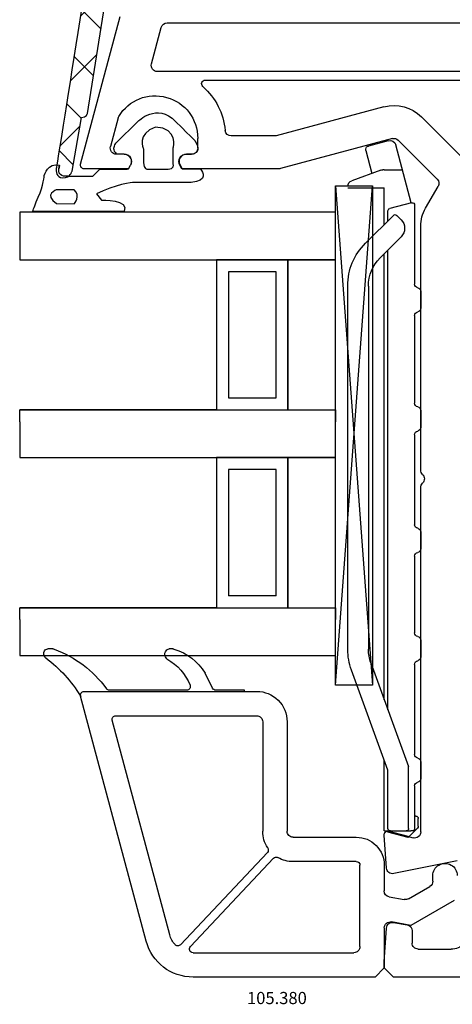
# Model space of a CAD drawing. Units: millimetres. Extents: x 154 to 2015, y 23 to 651.
# Drawn here: x 1672 to 1707, y 265 to 346 of the extents above; entities that cross this region are included whole.
import ezdxf

# ---------------------------------------------------------------- set-up
doc = ezdxf.new("R2010")
doc.units = ezdxf.units.MM
for name, color, linetype in [('capotage aluminium', 160, 'Continuous'), ('cotes', 150, 'Continuous'), ('joints edpm', 6, 'Continuous'), ('profiles pvc', 7, 'Continuous'), ('vitrage', 4, 'Continuous')]:
    doc.layers.add(name, color=color, linetype=linetype)
doc.styles.add('Annotatif', font='arial.ttf')

msp = doc.modelspace()

# ---------------------------------------------------------------- hatches: boundary and pattern name
at = {"layer": 'capotage aluminium'}
h = msp.add_hatch(dxfattribs=at)
h.set_pattern_fill('ANSI37', color=256, angle=90)
h.set_pattern_definition([(135, (2081.332, -658.976), (-2.245064, -2.245064), []), (225, (2081.332, -658.976), (2.245064, -2.245064), [])])
edge = h.paths.add_edge_path()
edge.add_spline(control_points=[(1755.439, 350.493), (1755.439, 350.493), (1753.472, 350.493), (1752.738, 350.493), (1752.004, 350.493), (1752.037, 351.193), (1752.037, 351.193), (1752.037, 351.193), (1752.037, 351.259), (1752.037, 351.792), (1752.037, 352.326), (1752.537, 352.293), (1752.537, 352.293), (1752.537, 352.293), (1754.34, 352.293), (1754.878, 352.293), (1755.417, 352.293), (1755.306, 352.908), (1755.306, 352.908), (1755.306, 352.908), (1754.848, 355.701), (1754.848, 355.701), (1754.821, 355.712), (1754.755, 356.201), (1754.134, 356.201), (1754.127, 356.201), (1743.042, 356.201), (1742.962, 356.201), (1742.376, 356.201), (1742.344, 355.583), (1742.344, 355.583), (1742.344, 355.583), (1742.344, 351.336), (1742.344, 351.336), (1742.344, 351.336), (1742.333, 350.218), (1741.157, 350.218), (1739.981, 350.218), (1738.355, 350.218), (1737.786, 350.218), (1737.218, 350.218), (1737.196, 350.808), (1737.196, 350.808), (1737.196, 350.808), (1737.196, 350.951), (1737.196, 351.435), (1737.196, 351.918), (1737.641, 351.88), (1737.641, 351.88), (1737.641, 351.88), (1740.305, 351.88), (1740.305, 351.88), (1740.305, 351.88), (1740.841, 351.814), (1740.841, 352.415), (1740.841, 352.415), (1740.841, 355.663), (1740.841, 355.663), (1740.841, 356.264), (1740.305, 356.198), (1740.305, 356.198), (1740.305, 356.198), (1740.305, 356.201), (1740.305, 356.201), (1736.662, 356.201), (1729.966, 356.201), (1723.351, 356.201), (1723.198, 356.19), (1722.905, 356.111), (1722.905, 355.665), (1722.905, 355.665), (1722.905, 352.418), (1722.905, 352.418), (1722.905, 351.816), (1723.441, 351.882), (1723.441, 351.882), (1723.441, 351.882), (1725.923, 351.882), (1725.923, 351.882), (1725.923, 351.882), (1726.368, 351.921), (1726.368, 351.437), (1726.368, 350.954), (1726.368, 350.811), (1726.368, 350.811), (1726.368, 350.811), (1726.346, 350.221), (1725.777, 350.221), (1725.209, 350.221), (1723.803, 350.221), (1722.627, 350.221), (1721.451, 350.221), (1721.44, 351.339), (1721.44, 351.339), (1721.44, 351.339), (1721.44, 355.586), (1721.44, 355.586), (1721.44, 355.586), (1721.406, 356.185), (1720.842, 356.201), (1713.589, 356.201), (1706.876, 356.201), (1705.065, 356.201), (1704.48, 356.201), (1704.447, 355.583), (1704.447, 355.583), (1704.447, 355.583), (1704.447, 351.336), (1704.447, 351.336), (1704.447, 351.336), (1704.436, 350.218), (1703.26, 350.218), (1702.084, 350.218), (1700.458, 350.218), (1699.89, 350.218), (1699.321, 350.218), (1699.299, 350.808), (1699.299, 350.808), (1699.299, 350.808), (1699.299, 350.951), (1699.299, 351.435), (1699.299, 351.918), (1699.744, 351.88), (1699.744, 351.88), (1699.744, 351.88), (1702.409, 351.88), (1702.409, 351.88), (1702.409, 351.88), (1702.944, 351.814), (1702.944, 352.415), (1702.944, 352.415), (1702.944, 355.663), (1702.944, 355.663), (1702.944, 356.264), (1702.409, 356.198), (1702.409, 356.198), (1702.409, 356.198), (1702.408, 356.201), (1702.408, 356.201), (1694.648, 356.201), (1685.599, 356.201), (1685.599, 356.201), (1685.599, 356.201), (1685.063, 356.267), (1685.063, 355.665), (1685.063, 355.665), (1685.063, 352.418), (1685.063, 352.418), (1685.063, 351.816), (1685.599, 351.882), (1685.599, 351.882), (1685.599, 351.882), (1688.264, 351.882), (1688.264, 351.882), (1688.264, 351.882), (1688.709, 351.921), (1688.709, 351.437), (1688.709, 350.954), (1688.709, 350.811), (1688.709, 350.811), (1688.709, 350.811), (1688.687, 350.221), (1688.118, 350.221), (1687.549, 350.221), (1685.923, 350.221), (1684.747, 350.221), (1683.572, 350.221), (1683.561, 351.339), (1683.561, 351.339), (1683.561, 351.339), (1683.561, 355.586), (1683.561, 355.586), (1683.561, 355.586), (1683.528, 356.204), (1682.943, 356.204), (1682.357, 356.204), (1680.636, 356.204), (1680.636, 356.204), (1680.636, 356.204), (1680.092, 356.245), (1679.998, 355.58), (1679.998, 355.58), (1679.158, 350.487), (1679.158, 350.487), (1679.158, 350.487), (1679.147, 350.256), (1678.933, 350.146), (1678.718, 350.037), (1678.894, 349.872), (1678.894, 349.872), (1678.894, 349.872), (1679.053, 349.674), (1678.982, 349.3), (1678.982, 349.3), (1678.828, 348.581), (1678.828, 348.581), (1678.828, 348.581), (1678.773, 348.366), (1678.889, 348.267), (1679.004, 348.168), (1679.002, 348.119), (1678.982, 347.993), (1678.982, 347.993), (1677.477, 338.499), (1677.477, 338.499), (1677.477, 338.499), (1677.389, 338.169), (1676.993, 338.169), (1676.993, 338.169), (1676.202, 333.73), (1676.202, 333.73), (1676.202, 333.73), (1676.059, 333.202), (1675.444, 333.202), (1674.889, 333.202), (1674.872, 333.763), (1674.905, 333.972), (1674.938, 334.18), (1678.433, 356.201), (1678.433, 356.201), (1678.433, 356.201), (1678.751, 357.915), (1680.498, 357.915), (1682.246, 357.915), (1754.37, 357.915), (1754.37, 357.915), (1754.37, 357.915), (1756.315, 357.992), (1756.634, 355.827), (1756.634, 355.827), (1757.258, 351.756), (1757.258, 351.756), (1757.258, 351.756), (1757.433, 351.129), (1758.126, 351.129), (1758.818, 351.129), (1774.423, 350.58), (1774.423, 350.58), (1774.423, 350.58), (1774.895, 350.492), (1774.895, 350.019), (1774.895, 349.547), (1774.401, 349.437), (1774.401, 349.437), (1774.401, 349.437), (1759.731, 349.437), (1757.741, 349.437), (1756.854, 349.437), (1756.325, 349.823), (1756.009, 350.25), (1756.009, 350.25), (1755.89, 350.493), (1755.439, 350.493)], knot_values=[0, 0, 0, 0, 1, 1, 1, 2, 2, 2, 3, 3, 3, 4, 4, 4, 5, 5, 5, 6, 6, 6, 7, 7, 7, 8, 8, 8, 9, 9, 9, 10, 10, 10, 11, 11, 11, 12, 12, 12, 13, 13, 13, 14, 14, 14, 15, 15, 15, 16, 16, 16, 17, 17, 17, 18, 18, 18, 19, 19, 19, 20, 20, 20, 21, 21, 21, 22, 22, 22, 23, 23, 23, 24, 24, 24, 25, 25, 25, 26, 26, 26, 27, 27, 27, 28, 28, 28, 29, 29, 29, 30, 30, 30, 31, 31, 31, 32, 32, 32, 33, 33, 33, 34, 34, 34, 35, 35, 35, 36, 36, 36, 37, 37, 37, 38, 38, 38, 39, 39, 39, 40, 40, 40, 41, 41, 41, 42, 42, 42, 43, 43, 43, 44, 44, 44, 45, 45, 45, 46, 46, 46, 47, 47, 47, 48, 48, 48, 49, 49, 49, 50, 50, 50, 51, 51, 51, 52, 52, 52, 53, 53, 53, 54, 54, 54, 55, 55, 55, 56, 56, 56, 57, 57, 57, 58, 58, 58, 59, 59, 59, 60, 60, 60, 61, 61, 61, 62, 62, 62, 63, 63, 63, 64, 64, 64, 65, 65, 65, 66, 66, 66, 67, 67, 67, 68, 68, 68, 69, 69, 69, 70, 70, 70, 71, 71, 71, 72, 72, 72, 73, 73, 73, 74, 74, 74, 75, 75, 75, 76, 76, 76, 77, 77, 77, 78, 78, 78, 79, 79, 79, 80, 80, 80, 81, 81, 81, 82, 82, 82, 83, 83, 83, 84, 84, 84, 84], degree=3, periodic=0)

# ---------------------------------------------------------------- linework, layer by layer
msp.add_line((1675.159, 334.215), (1675.105, 333.928), dxfattribs=at)
msp.add_open_spline([(1755.439, 350.493), (1755.439, 350.493), (1753.472, 350.493), (1752.738, 350.493), (1752.004, 350.493), (1752.037, 351.193), (1752.037, 351.193), (1752.037, 351.193), (1752.037, 351.259), (1752.037, 351.792), (1752.037, 352.326), (1752.537, 352.293), (1752.537, 352.293), (1752.537, 352.293), (1754.34, 352.293), (1754.878, 352.293), (1755.417, 352.293), (1755.306, 352.908), (1755.306, 352.908), (1755.306, 352.908), (1754.848, 355.701), (1754.848, 355.701), (1754.821, 355.712), (1754.755, 356.201), (1754.134, 356.201), (1754.127, 356.201), (1743.042, 356.201), (1742.962, 356.201), (1742.376, 356.201), (1742.344, 355.583), (1742.344, 355.583), (1742.344, 355.583), (1742.344, 351.336), (1742.344, 351.336), (1742.344, 351.336), (1742.333, 350.218), (1741.157, 350.218), (1739.981, 350.218), (1738.355, 350.218), (1737.786, 350.218), (1737.218, 350.218), (1737.196, 350.808), (1737.196, 350.808), (1737.196, 350.808), (1737.196, 350.951), (1737.196, 351.435), (1737.196, 351.918), (1737.641, 351.88), (1737.641, 351.88), (1737.641, 351.88), (1740.305, 351.88), (1740.305, 351.88), (1740.305, 351.88), (1740.841, 351.814), (1740.841, 352.415), (1740.841, 352.415), (1740.841, 355.663), (1740.841, 355.663), (1740.841, 356.264), (1740.305, 356.198), (1740.305, 356.198), (1740.305, 356.198), (1740.305, 356.201), (1740.305, 356.201), (1736.662, 356.201), (1729.966, 356.201), (1723.351, 356.201), (1723.198, 356.19), (1722.905, 356.111), (1722.905, 355.665), (1722.905, 355.665), (1722.905, 352.418), (1722.905, 352.418), (1722.905, 351.816), (1723.441, 351.882), (1723.441, 351.882), (1723.441, 351.882), (1725.923, 351.882), (1725.923, 351.882), (1725.923, 351.882), (1726.368, 351.921), (1726.368, 351.437), (1726.368, 350.954), (1726.368, 350.811), (1726.368, 350.811), (1726.368, 350.811), (1726.346, 350.221), (1725.777, 350.221), (1725.209, 350.221), (1723.803, 350.221), (1722.627, 350.221), (1721.451, 350.221), (1721.44, 351.339), (1721.44, 351.339), (1721.44, 351.339), (1721.44, 355.586), (1721.44, 355.586), (1721.44, 355.586), (1721.406, 356.185), (1720.842, 356.201), (1713.589, 356.201), (1706.876, 356.201), (1705.065, 356.201), (1704.48, 356.201), (1704.447, 355.583), (1704.447, 355.583), (1704.447, 355.583), (1704.447, 351.336), (1704.447, 351.336), (1704.447, 351.336), (1704.436, 350.218), (1703.26, 350.218), (1702.084, 350.218), (1700.458, 350.218), (1699.89, 350.218), (1699.321, 350.218), (1699.299, 350.808), (1699.299, 350.808), (1699.299, 350.808), (1699.299, 350.951), (1699.299, 351.435), (1699.299, 351.918), (1699.744, 351.88), (1699.744, 351.88), (1699.744, 351.88), (1702.409, 351.88), (1702.409, 351.88), (1702.409, 351.88), (1702.944, 351.814), (1702.944, 352.415), (1702.944, 352.415), (1702.944, 355.663), (1702.944, 355.663), (1702.944, 356.264), (1702.409, 356.198), (1702.409, 356.198), (1702.409, 356.198), (1702.408, 356.201), (1702.408, 356.201), (1694.648, 356.201), (1685.599, 356.201), (1685.599, 356.201), (1685.599, 356.201), (1685.063, 356.267), (1685.063, 355.665), (1685.063, 355.665), (1685.063, 352.418), (1685.063, 352.418), (1685.063, 351.816), (1685.599, 351.882), (1685.599, 351.882), (1685.599, 351.882), (1688.264, 351.882), (1688.264, 351.882), (1688.264, 351.882), (1688.709, 351.921), (1688.709, 351.437), (1688.709, 350.954), (1688.709, 350.811), (1688.709, 350.811), (1688.709, 350.811), (1688.687, 350.221), (1688.118, 350.221), (1687.549, 350.221), (1685.923, 350.221), (1684.747, 350.221), (1683.572, 350.221), (1683.561, 351.339), (1683.561, 351.339), (1683.561, 351.339), (1683.561, 355.586), (1683.561, 355.586), (1683.561, 355.586), (1683.528, 356.204), (1682.943, 356.204), (1682.357, 356.204), (1680.636, 356.204), (1680.636, 356.204), (1680.636, 356.204), (1680.092, 356.245), (1679.998, 355.58), (1679.998, 355.58), (1679.158, 350.487), (1679.158, 350.487), (1679.158, 350.487), (1679.147, 350.256), (1678.933, 350.146), (1678.718, 350.037), (1678.894, 349.872), (1678.894, 349.872), (1678.894, 349.872), (1679.053, 349.674), (1678.982, 349.3), (1678.982, 349.3), (1678.828, 348.581), (1678.828, 348.581), (1678.828, 348.581), (1678.773, 348.366), (1678.889, 348.267), (1679.004, 348.168), (1679.002, 348.119), (1678.982, 347.993), (1678.982, 347.993), (1677.477, 338.499), (1677.477, 338.499), (1677.477, 338.499), (1677.389, 338.169), (1676.993, 338.169), (1676.993, 338.169), (1676.202, 333.73), (1676.202, 333.73), (1676.202, 333.73), (1676.059, 333.202), (1675.444, 333.202), (1674.889, 333.202), (1674.872, 333.763), (1674.905, 333.972), (1674.938, 334.18), (1678.433, 356.201), (1678.433, 356.201), (1678.433, 356.201), (1678.751, 357.915), (1680.498, 357.915), (1682.246, 357.915), (1754.37, 357.915), (1754.37, 357.915), (1754.37, 357.915), (1756.315, 357.992), (1756.634, 355.827), (1756.634, 355.827), (1757.258, 351.756), (1757.258, 351.756), (1757.258, 351.756), (1757.433, 351.129), (1758.126, 351.129), (1758.818, 351.129), (1774.423, 350.58), (1774.423, 350.58), (1774.423, 350.58), (1774.895, 350.492), (1774.895, 350.019), (1774.895, 349.547), (1774.401, 349.437), (1774.401, 349.437), (1774.401, 349.437), (1759.731, 349.437), (1757.741, 349.437), (1756.854, 349.437), (1756.325, 349.823), (1756.009, 350.25), (1756.009, 350.25), (1755.89, 350.493), (1755.439, 350.493)], degree=3, knots=[0, 0, 0, 0, 1, 1, 1, 2, 2, 2, 3, 3, 3, 4, 4, 4, 5, 5, 5, 6, 6, 6, 7, 7, 7, 8, 8, 8, 9, 9, 9, 10, 10, 10, 11, 11, 11, 12, 12, 12, 13, 13, 13, 14, 14, 14, 15, 15, 15, 16, 16, 16, 17, 17, 17, 18, 18, 18, 19, 19, 19, 20, 20, 20, 21, 21, 21, 22, 22, 22, 23, 23, 23, 24, 24, 24, 25, 25, 25, 26, 26, 26, 27, 27, 27, 28, 28, 28, 29, 29, 29, 30, 30, 30, 31, 31, 31, 32, 32, 32, 33, 33, 33, 34, 34, 34, 35, 35, 35, 36, 36, 36, 37, 37, 37, 38, 38, 38, 39, 39, 39, 40, 40, 40, 41, 41, 41, 42, 42, 42, 43, 43, 43, 44, 44, 44, 45, 45, 45, 46, 46, 46, 47, 47, 47, 48, 48, 48, 49, 49, 49, 50, 50, 50, 51, 51, 51, 52, 52, 52, 53, 53, 53, 54, 54, 54, 55, 55, 55, 56, 56, 56, 57, 57, 57, 58, 58, 58, 59, 59, 59, 60, 60, 60, 61, 61, 61, 62, 62, 62, 63, 63, 63, 64, 64, 64, 65, 65, 65, 66, 66, 66, 67, 67, 67, 68, 68, 68, 69, 69, 69, 70, 70, 70, 71, 71, 71, 72, 72, 72, 73, 73, 73, 74, 74, 74, 75, 75, 75, 76, 76, 76, 77, 77, 77, 78, 78, 78, 79, 79, 79, 80, 80, 80, 81, 81, 81, 82, 82, 82, 83, 83, 83, 84, 84, 84, 84], dxfattribs=at)
at = {"layer": 'joints edpm'}
for p, q in [((1675.105, 333.928), (1675.161, 334.229)), ((1672.972, 330.437), (1680.498, 330.437)), ((1674.617, 294.437), (1674.204, 294.437)), ((1684.493, 294.437), (1684.208, 294.437)), ((1687.765, 291.206), (1687.161, 292.452)), ((1677.195, 290.937), (1690.395, 290.937)), ((1685.634, 291.037), (1679.276, 291.037)), ((1690.395, 291.037), (1688.034, 291.037)), ((1690.395, 290.937), (1690.395, 291.037))]:
    msp.add_line(p, q, dxfattribs=at)
for points, knots in [([(1681.63, 337.841), (1681.63, 337.841), (1683.163, 339.406), (1684.729, 337.841), (1686.294, 336.275), (1686.294, 336.275), (1686.294, 336.275)], [31, 31, 31, 31, 32, 32, 32, 33, 33, 33, 33]), ([(1679.954, 335.129), (1679.896, 335.154), (1679.843, 335.189), (1679.795, 335.238), (1679.697, 335.335), (1679.648, 335.453), (1679.648, 335.591)], [22, 22, 22, 22, 23, 23, 23, 24, 24, 24, 24])]:
    msp.add_open_spline(points, degree=3, knots=knots, dxfattribs=at)
for points in [[(1679.822, 336.065), (1679.822, 336.065), (1681.63, 337.841), (1681.63, 337.841)], [(1683.079, 337.373), (1681.467, 336.797), (1682.086, 335.59), (1682.086, 335.59)], [(1684.533, 335.671), (1684.533, 335.671), (1684.971, 337.276), (1683.079, 337.373)], [(1686.294, 336.275), (1686.294, 336.275), (1686.495, 335.987), (1686.558, 335.667)], [(1679.648, 335.629), (1679.701, 335.895), (1679.779, 336.005), (1679.805, 336.037)], [(1679.648, 335.591), (1679.648, 335.591), (1679.648, 335.629), (1679.648, 335.629)], [(1679.803, 336.046), (1679.803, 336.046), (1679.817, 336.061), (1679.817, 336.061)], [(1679.805, 336.037), (1679.804, 336.042), (1679.803, 336.046), (1679.803, 336.046)], [(1679.817, 336.061), (1679.817, 336.061), (1679.818, 336.066), (1679.818, 336.066)], [(1679.818, 336.066), (1679.818, 336.066), (1679.822, 336.065), (1679.822, 336.065)], [(1682.086, 335.59), (1682.086, 335.59), (1682.086, 334.709), (1682.086, 334.421)], [(1684.533, 334.285), (1684.533, 334.285), (1684.533, 335.671), (1684.533, 335.671)], [(1686.558, 335.629), (1686.558, 335.491), (1686.509, 335.373), (1686.412, 335.276)], [(1686.558, 335.667), (1686.558, 335.667), (1686.558, 335.629), (1686.558, 335.629)], [(1680.505, 335.129), (1680.505, 335.129), (1679.954, 335.129), (1679.954, 335.129)], [(1681.025, 334.829), (1680.914, 335.02), (1680.726, 335.129), (1680.505, 335.129)], [(1681.087, 334.678), (1681.074, 334.73), (1681.053, 334.78), (1681.025, 334.829)], [(1681.105, 334.545), (1681.104, 334.59), (1681.099, 334.634), (1681.087, 334.678)], [(1685.088, 334.829), (1684.977, 334.638), (1684.977, 334.42), (1685.088, 334.229)], [(1685.608, 335.129), (1685.387, 335.129), (1685.198, 335.02), (1685.088, 334.829)], [(1686.058, 335.129), (1686.058, 335.129), (1685.608, 335.129), (1685.608, 335.129)], [(1686.412, 335.276), (1686.314, 335.178), (1686.196, 335.129), (1686.058, 335.129)], [(1673.918, 333.402), (1673.918, 333.402), (1674.23, 334.493), (1675.161, 334.229)], [(1675.105, 333.763), (1675.105, 333.763), (1675.105, 333.928), (1675.105, 333.928)], [(1677.911, 333.339), (1677.911, 333.339), (1678.498, 333.893), (1678.498, 333.893)], [(1678.498, 333.893), (1678.498, 333.893), (1679.411, 333.893), (1679.411, 333.893)], [(1679.411, 333.893), (1679.411, 333.893), (1680.716, 333.893), (1680.716, 333.893)], [(1680.716, 333.893), (1680.716, 333.893), (1680.732, 333.906), (1680.755, 333.928)], [(1680.755, 333.928), (1680.755, 333.928), (1680.851, 333.928), (1680.851, 333.928)], [(1680.851, 333.928), (1680.851, 333.928), (1681.025, 334.229), (1681.025, 334.229)], [(1681.025, 334.229), (1681.05, 334.272), (1681.067, 334.316), (1681.08, 334.361)], [(1681.08, 334.361), (1681.085, 334.375), (1681.087, 334.389), (1681.091, 334.403)], [(1681.091, 334.403), (1681.098, 334.435), (1681.102, 334.468), (1681.104, 334.501)], [(1681.104, 334.501), (1681.105, 334.516), (1681.106, 334.53), (1681.105, 334.545)], [(1682.086, 334.421), (1682.086, 333.926), (1682.413, 333.893), (1682.413, 333.893)], [(1682.413, 333.893), (1682.413, 333.893), (1684.109, 333.893), (1684.109, 333.893)], [(1684.109, 333.893), (1684.631, 333.893), (1684.533, 334.285), (1684.533, 334.285)], [(1685.088, 334.229), (1685.088, 334.229), (1685.261, 333.928), (1685.261, 333.928)], [(1685.261, 333.928), (1685.261, 333.928), (1686.162, 333.928), (1686.162, 333.928)], [(1686.774, 333.926), (1687.012, 333.641), (1687.405, 332.97), (1686.001, 332.817)], [(1686.162, 333.928), (1686.203, 333.926), (1686.229, 333.926), (1686.229, 333.926)], [(1686.229, 333.926), (1686.229, 333.926), (1686.774, 333.926), (1686.774, 333.926)], [(1673.429, 331.608), (1673.853, 332.554), (1673.918, 333.402), (1673.918, 333.402)], [(1675.852, 333.332), (1675.852, 333.332), (1675.15, 333.218), (1675.105, 333.763)], [(1675.852, 333.332), (1675.852, 333.332), (1675.878, 333.339), (1675.878, 333.339)], [(1675.878, 333.339), (1675.878, 333.339), (1677.911, 333.339), (1677.911, 333.339)], [(1674.93, 332.218), (1674.93, 332.218), (1673.82, 331.826), (1674.93, 331.076)], [(1676.378, 332.197), (1676.378, 332.197), (1674.93, 332.218), (1674.93, 332.218)], [(1676.378, 331.055), (1676.378, 331.055), (1676.965, 331.708), (1676.378, 332.197)], [(1681.238, 332.817), (1681.238, 332.817), (1679.705, 332.654), (1678.204, 331.871)], [(1686.001, 332.817), (1686.001, 332.817), (1681.238, 332.817), (1681.238, 332.817)], [(1672.972, 330.437), (1673.042, 330.661), (1673.179, 331.049), (1673.429, 331.608)], [(1678.204, 331.871), (1678.204, 331.871), (1678.629, 331.349), (1678.629, 331.349)], [(1678.629, 331.349), (1678.629, 331.349), (1680.972, 331.439), (1680.498, 330.437)], [(1674.93, 331.076), (1674.93, 331.076), (1676.378, 331.055), (1676.378, 331.055)], [(1674.023, 293.719), (1673.869, 293.87), (1673.837, 294.095), (1673.941, 294.283)], [(1673.941, 294.283), (1673.996, 294.381), (1674.092, 294.437), (1674.204, 294.437)], [(1674.617, 294.437), (1674.655, 294.437), (1674.687, 294.431), (1674.723, 294.418)], [(1674.723, 294.418), (1676.525, 293.735), (1677.887, 292.705), (1679.036, 291.158)], [(1683.84, 293.989), (1683.84, 294.14), (1683.899, 294.268), (1684.014, 294.366)], [(1684.014, 294.366), (1684.07, 294.414), (1684.134, 294.437), (1684.208, 294.437)], [(1684.493, 294.437), (1684.526, 294.437), (1684.554, 294.433), (1684.586, 294.422)], [(1684.586, 294.422), (1685.691, 294.063), (1686.525, 293.425), (1687.161, 292.452)], [(1674.023, 293.719), (1675.23, 292.793), (1676.111, 291.823), (1676.914, 290.531)], [(1684.015, 293.613), (1683.9, 293.71), (1683.84, 293.839), (1683.84, 293.989)], [(1684.015, 293.613), (1684.9, 293.092), (1685.508, 292.4), (1685.91, 291.454)], [(1676.948, 290.807), (1677.006, 290.891), (1677.093, 290.937), (1677.195, 290.937)], [(1679.276, 291.037), (1679.178, 291.037), (1679.094, 291.079), (1679.036, 291.158)], [(1685.885, 291.172), (1685.827, 291.085), (1685.738, 291.037), (1685.634, 291.037)], [(1685.91, 291.454), (1685.951, 291.359), (1685.942, 291.258), (1685.885, 291.172)], [(1688.034, 291.037), (1687.916, 291.037), (1687.816, 291.1), (1687.765, 291.206)], [(1676.905, 290.559), (1676.88, 290.653), (1676.898, 290.743), (1676.957, 290.82)]]:
    msp.add_open_spline(points, degree=3, dxfattribs=at)
at = {"layer": 'profiles pvc'}
for p, q in [((1676.905, 334.315), (1680.163, 346.472)), ((1684.027, 345.937), (1711.095, 345.937)), ((1682.74, 342.566), (1683.544, 345.566)), ((1711.095, 341.937), (1683.223, 341.937)), ((1687.163, 341.237), (1711.47, 341.237)), ((1701.865, 339.028), (1693.006, 336.654)), ((1679.995, 338.119), (1679.365, 335.766)), ((1708.158, 334.998), (1704.956, 338.2)), ((1686.545, 335.637), (1686.545, 336.437)), ((1692.876, 336.637), (1689.306, 336.637)), ((1702.564, 336.42), (1693.361, 333.954)), ((1706.249, 333.089), (1703.047, 336.291)), ((1680.495, 335.137), (1679.848, 335.137)), ((1685.595, 335.137), (1686.045, 335.137)), ((1680.841, 333.937), (1677.195, 333.937)), ((1680.841, 333.937), (1681.015, 334.237)), ((1685.249, 333.937), (1685.075, 334.237)), ((1693.232, 333.937), (1685.249, 333.937)), ((1705.297, 330.7), (1706.328, 332.485)), ((1704.895, 309.151), (1704.895, 329.2)), ((1704.895, 279.376), (1704.895, 307.723)), ((1677.195, 290.937), (1691.395, 290.937)), ((1682.306, 270.402), (1676.905, 290.559)), ((1684.238, 270.919), (1679.512, 288.559)), ((1679.801, 288.937), (1691.395, 288.937)), ((1691.895, 288.437), (1691.895, 279.437)), ((1693.895, 288.437), (1693.895, 279.437)), ((1694.395, 278.937), (1699.595, 278.937)), ((1702.076, 276.404), (1701.896, 279.117)), ((1703.86, 279.002), (1702.195, 279.437)), ((1702.273, 279.427), (1704.266, 278.893)), ((1692.274, 277.694), (1685.123, 270.096)), ((1692.783, 277.214), (1685.94, 269.943)), ((1699.595, 276.937), (1694.395, 276.937)), ((1699.895, 269.937), (1699.895, 276.637)), ((1701.895, 276.637), (1701.895, 274.525)), ((1707.895, 277.009), (1702.674, 275.947)), ((1705.895, 275.324), (1705.895, 275.787)), ((1703.883, 273.874), (1705.645, 274.891)), ((1702.308, 274.033), (1703.546, 273.815)), ((1707.645, 273.737), (1704.095, 271.687)), ((1701.895, 271.479), (1701.895, 268.187)), ((1701.895, 268.687), (1702.08, 271.47)), ((1704.095, 271.687), (1702.482, 271.971)), ((1702.666, 271.929), (1703.782, 271.733)), ((1704.195, 271.24), (1704.195, 270.237)), ((1686.158, 269.437), (1699.395, 269.437)), ((1704.695, 269.737), (1707.395, 269.737)), ((1701.895, 268.187), (1701.145, 267.437)), ((1701.895, 268.187), (1701.895, 268.687)), ((1702.645, 267.437), (1701.895, 268.187)), ((1701.145, 267.437), (1686.17, 267.437)), ((1798.895, 267.437), (1702.645, 267.437))]:
    msp.add_line(p, q, dxfattribs=at)
for points in [[(1683.544, 345.566), (1683.603, 345.789), (1683.796, 345.937), (1684.027, 345.937)], [(1682.826, 342.133), (1682.728, 342.26), (1682.698, 342.411), (1682.74, 342.566)], [(1683.223, 341.937), (1683.062, 341.937), (1682.924, 342.005), (1682.826, 342.133)], [(1686.961, 340.716), (1688.041, 339.727), (1688.646, 338.537), (1688.809, 337.081)], [(1680.05, 338.249), (1680.878, 339.616), (1682.446, 340.238), (1683.985, 339.808)], [(1683.985, 339.808), (1685.525, 339.379), (1686.545, 338.035), (1686.545, 336.437)], [(1701.865, 339.028), (1703.003, 339.333), (1704.123, 339.033), (1704.956, 338.2)], [(1679.995, 338.119), (1680.008, 338.167), (1680.025, 338.206), (1680.05, 338.249)], [(1689.306, 336.637), (1689.049, 336.637), (1688.838, 336.826), (1688.809, 337.081)], [(1693.006, 336.654), (1692.961, 336.642), (1692.922, 336.637), (1692.876, 336.637)], [(1702.564, 336.42), (1702.742, 336.468), (1702.917, 336.421), (1703.047, 336.291)], [(1679.451, 335.333), (1679.353, 335.46), (1679.323, 335.611), (1679.365, 335.766)], [(1679.848, 335.137), (1679.687, 335.137), (1679.549, 335.205), (1679.451, 335.333)], [(1680.495, 335.137), (1680.716, 335.137), (1680.904, 335.028), (1681.015, 334.837)], [(1681.015, 334.837), (1681.125, 334.646), (1681.125, 334.428), (1681.015, 334.237)], [(1685.075, 334.237), (1684.965, 334.428), (1684.965, 334.646), (1685.075, 334.837)], [(1685.075, 334.837), (1685.186, 335.028), (1685.374, 335.137), (1685.595, 335.137)], [(1676.957, 334.054), (1676.898, 334.131), (1676.88, 334.221), (1676.905, 334.315)], [(1677.195, 333.937), (1677.098, 333.937), (1677.016, 333.978), (1676.957, 334.054)], [(1693.361, 333.954), (1693.317, 333.942), (1693.278, 333.937), (1693.232, 333.937)], [(1706.249, 333.089), (1706.411, 332.926), (1706.443, 332.685), (1706.328, 332.485)], [(1704.895, 329.2), (1704.895, 329.752), (1705.021, 330.221), (1705.297, 330.7)], [(1705.045, 308.794), (1704.945, 308.892), (1704.895, 309.011), (1704.895, 309.151)], [(1704.895, 307.723), (1704.895, 307.863), (1704.945, 307.982), (1705.045, 308.08)], [(1676.957, 290.82), (1677.016, 290.896), (1677.098, 290.937), (1677.195, 290.937)], [(1691.395, 290.937), (1692.085, 290.937), (1692.675, 290.693), (1693.163, 290.205)], [(1676.914, 290.531), (1676.878, 290.626), (1676.89, 290.724), (1676.948, 290.807)], [(1693.163, 290.205), (1693.651, 289.717), (1693.895, 289.127), (1693.895, 288.437)], [(1679.512, 288.559), (1679.487, 288.653), (1679.505, 288.743), (1679.563, 288.82)], [(1679.563, 288.82), (1679.622, 288.896), (1679.705, 288.937), (1679.801, 288.937)], [(1691.395, 288.937), (1691.533, 288.937), (1691.651, 288.888), (1691.749, 288.791)], [(1691.749, 288.791), (1691.846, 288.693), (1691.895, 288.575), (1691.895, 288.437)], [(1692.306, 278.064), (1692.025, 278.491), (1691.895, 278.926), (1691.895, 279.437)], [(1694.041, 279.083), (1693.944, 279.181), (1693.895, 279.299), (1693.895, 279.437)], [(1694.395, 278.937), (1694.257, 278.937), (1694.139, 278.986), (1694.041, 279.083)], [(1699.595, 278.937), (1700.23, 278.937), (1700.772, 278.712), (1701.221, 278.263)], [(1701.896, 279.117), (1701.889, 279.217), (1701.927, 279.305), (1702.005, 279.369)], [(1702.005, 279.369), (1702.082, 279.432), (1702.176, 279.453), (1702.273, 279.427)], [(1704.699, 278.979), (1704.572, 278.881), (1704.421, 278.851), (1704.266, 278.893)], [(1704.895, 279.376), (1704.895, 279.215), (1704.827, 279.077), (1704.699, 278.979)], [(1692.306, 278.064), (1692.383, 277.946), (1692.37, 277.796), (1692.274, 277.694)], [(1701.221, 278.263), (1701.67, 277.814), (1701.895, 277.272), (1701.895, 276.637)], [(1692.783, 277.214), (1692.88, 277.317), (1693.029, 277.339), (1693.151, 277.268)], [(1694.395, 276.937), (1693.937, 276.937), (1693.548, 277.041), (1693.151, 277.268)], [(1702.271, 276.04), (1702.152, 276.13), (1702.086, 276.254), (1702.076, 276.404)], [(1705.895, 275.787), (1705.895, 276.155), (1706.076, 276.469), (1706.395, 276.653)], [(1706.395, 276.653), (1706.714, 276.837), (1707.076, 276.837), (1707.395, 276.653)], [(1707.395, 276.653), (1707.714, 276.469), (1707.895, 276.155), (1707.895, 275.787)], [(1702.674, 275.947), (1702.528, 275.917), (1702.391, 275.949), (1702.271, 276.04)], [(1705.895, 275.324), (1705.895, 275.14), (1705.804, 274.983), (1705.645, 274.891)], [(1702.308, 274.033), (1702.066, 274.076), (1701.895, 274.28), (1701.895, 274.525)], [(1703.883, 273.874), (1703.777, 273.813), (1703.667, 273.793), (1703.546, 273.815)], [(1701.895, 271.479), (1701.895, 271.632), (1701.956, 271.763), (1702.074, 271.862)], [(1702.074, 271.862), (1702.191, 271.961), (1702.331, 271.998), (1702.482, 271.971)], [(1702.08, 271.47), (1702.09, 271.617), (1702.154, 271.739), (1702.27, 271.83)], [(1702.27, 271.83), (1702.386, 271.922), (1702.52, 271.955), (1702.666, 271.929)], [(1703.782, 271.733), (1704.024, 271.69), (1704.195, 271.486), (1704.195, 271.24)], [(1684.681, 270.102), (1684.461, 270.347), (1684.324, 270.601), (1684.238, 270.919)], [(1686.17, 267.437), (1684.329, 267.437), (1682.783, 268.623), (1682.306, 270.402)], [(1684.901, 270.002), (1684.814, 270.003), (1684.74, 270.037), (1684.681, 270.102)], [(1685.123, 270.096), (1685.063, 270.033), (1684.988, 270.001), (1684.901, 270.002)], [(1685.883, 269.618), (1685.834, 269.731), (1685.856, 269.853), (1685.94, 269.943)], [(1699.895, 269.937), (1699.895, 269.799), (1699.846, 269.681), (1699.749, 269.583)], [(1704.341, 269.883), (1704.244, 269.981), (1704.195, 270.099), (1704.195, 270.237)], [(1704.695, 269.737), (1704.557, 269.737), (1704.439, 269.786), (1704.341, 269.883)], [(1708.456, 270.176), (1708.163, 269.883), (1707.809, 269.737), (1707.395, 269.737)], [(1686.158, 269.437), (1686.035, 269.437), (1685.931, 269.505), (1685.883, 269.618)], [(1699.749, 269.583), (1699.651, 269.486), (1699.533, 269.437), (1699.395, 269.437)]]:
    msp.add_open_spline(points, degree=3, dxfattribs=at)
for points in [[(1686.961, 340.716), (1686.867, 340.801), (1686.838, 340.928), (1686.884, 341.046), (1686.929, 341.164), (1687.037, 341.237), (1687.163, 341.237)], [(1686.545, 335.637), (1686.545, 335.499), (1686.496, 335.381), (1686.399, 335.283), (1686.301, 335.186), (1686.183, 335.137), (1686.045, 335.137)], [(1705.045, 308.794), (1705.145, 308.696), (1705.195, 308.577), (1705.195, 308.437), (1705.195, 308.297), (1705.145, 308.178), (1705.045, 308.08)], [(1699.595, 276.937), (1699.678, 276.937), (1699.749, 276.908), (1699.807, 276.849), (1699.866, 276.791), (1699.895, 276.72), (1699.895, 276.637)]]:
    msp.add_open_spline(points, degree=3, knots=[0, 0, 0, 0, 1, 1, 1, 2, 2, 2, 2], dxfattribs=at)
at = {"layer": 'vitrage'}
for p, q in [((1702.229, 336.25), (1700.587, 335.81)), ((1700.375, 335.443), (1700.879, 333.56)), ((1704.117, 331.136), (1702.841, 335.897)), ((1701.612, 333.827), (1699.224, 332.958)), ((1701.895, 333.857), (1701.783, 333.857)), ((1701.895, 333.857), (1703.388, 333.857)), ((1697.895, 332.53), (1700.915, 332.53)), ((1697.895, 291.45), (1697.895, 332.53)), ((1697.895, 332.53), (1700.915, 291.45)), ((1697.895, 291.45), (1700.915, 332.53)), ((1698.895, 332.357), (1701.895, 332.357)), ((1700.915, 332.53), (1700.915, 291.45)), ((1701.895, 329.357), (1701.895, 332.357)), ((1704.143, 331.143), (1702.343, 330.661)), ((1704.395, 330.95), (1704.395, 324.449)), ((1671.895, 330.357), (1671.895, 326.437)), ((1697.895, 330.357), (1671.895, 330.357)), ((1697.895, 326.437), (1697.895, 330.357)), ((1700.359, 327.821), (1702.643, 330.105)), ((1702.195, 329.657), (1702.195, 330.468)), ((1702.926, 330.105), (1703.279, 329.751)), ((1703.279, 328.337), (1701.562, 326.619)), ((1701.895, 290.252), (1701.895, 326.953)), ((1702.195, 289.427), (1702.195, 327.253)), ((1671.895, 326.437), (1697.895, 326.437)), ((1671.895, 326.437), (1688.093, 326.437)), ((1688.093, 326.437), (1688.093, 314.099)), ((1693.973, 326.437), (1688.093, 326.437)), ((1688.093, 326.437), (1688.093, 314.099)), ((1693.973, 326.437), (1693.973, 314.099)), ((1697.895, 326.437), (1693.973, 326.437)), ((1693.973, 314.099), (1693.973, 326.437)), ((1697.895, 314.099), (1697.895, 326.437)), ((1689.073, 325.457), (1689.073, 315.079)), ((1692.993, 325.457), (1689.073, 325.457)), ((1692.993, 315.079), (1692.993, 325.457)), ((1698.895, 294.405), (1698.895, 324.286)), ((1700.595, 324.286), (1700.595, 294.405)), ((1704.895, 323.857), (1704.895, 322.457)), ((1704.395, 321.865), (1704.395, 314.644)), ((1689.073, 315.079), (1692.993, 315.079)), ((1688.093, 314.099), (1671.895, 314.099)), ((1671.895, 313.119), (1671.895, 314.099)), ((1671.895, 314.099), (1697.895, 314.099)), ((1688.093, 314.099), (1693.973, 314.099)), ((1693.973, 314.099), (1697.895, 314.099)), ((1697.895, 314.099), (1697.895, 313.119)), ((1704.895, 314.053), (1704.895, 312.653)), ((1671.895, 313.119), (1671.895, 310.179)), ((1697.895, 310.179), (1697.895, 313.119)), ((1704.395, 312.061), (1704.395, 304.653)), ((1671.895, 310.179), (1697.895, 310.179)), ((1688.093, 310.179), (1688.093, 297.825)), ((1693.973, 310.179), (1688.093, 310.179)), ((1688.093, 310.179), (1688.093, 297.825)), ((1693.973, 310.179), (1693.973, 297.825)), ((1697.895, 310.179), (1693.973, 310.179)), ((1693.973, 297.825), (1693.973, 310.179)), ((1693.973, 310.179), (1693.973, 297.825)), ((1697.895, 297.825), (1697.895, 310.179)), ((1689.073, 309.199), (1689.073, 298.805)), ((1692.993, 309.199), (1689.073, 309.199)), ((1692.993, 298.805), (1692.993, 309.199)), ((1704.895, 304.061), (1704.895, 302.661)), ((1704.395, 302.07), (1704.395, 295.749)), ((1692.993, 298.805), (1689.073, 298.805)), ((1688.093, 297.825), (1671.895, 297.825)), ((1671.895, 296.845), (1671.895, 297.825)), ((1671.895, 297.825), (1697.895, 297.825)), ((1688.093, 297.825), (1693.973, 297.825)), ((1693.973, 297.825), (1697.895, 297.825)), ((1697.895, 297.825), (1697.895, 296.845)), ((1671.895, 296.845), (1671.895, 293.905)), ((1697.895, 293.905), (1697.895, 296.845)), ((1704.895, 295.157), (1704.895, 293.757)), ((1671.895, 293.905), (1697.895, 293.905)), ((1700.794, 293.277), (1703.895, 284.757)), ((1702.195, 284.457), (1699.197, 292.695)), ((1704.395, 293.165), (1704.395, 285.749)), ((1699.914, 291.45), (1697.895, 291.45)), ((1700.915, 291.45), (1699.914, 291.45)), ((1701.895, 279.457), (1701.895, 285.281)), ((1702.195, 279.657), (1702.195, 284.457)), ((1703.895, 279.657), (1703.895, 284.757)), ((1704.895, 285.157), (1704.895, 283.757)), ((1704.395, 283.165), (1704.395, 279.657)), ((1704.495, 280.678), (1704.395, 280.678)), ((1704.695, 279.84), (1704.695, 280.478)), ((1704.636, 279.698), (1703.86, 278.922)), ((1701.895, 279.457), (1702.395, 279.457)), ((1702.195, 279.458), (1702.195, 279.357)), ((1703.86, 278.922), (1702.195, 279.357)), ((1702.395, 279.457), (1703.695, 279.457)), ((1703.695, 279.457), (1704.095, 279.457)), ((1704.195, 279.457), (1704.095, 279.457))]:
    msp.add_line(p, q, dxfattribs=at)
for points in [[(1702.229, 336.25), (1702.496, 336.322), (1702.77, 336.163), (1702.841, 335.897)], [(1700.375, 335.443), (1700.353, 335.523), (1700.363, 335.599), (1700.405, 335.67)], [(1700.405, 335.67), (1700.446, 335.742), (1700.507, 335.789), (1700.587, 335.81)], [(1701.612, 333.827), (1701.67, 333.848), (1701.722, 333.857), (1701.783, 333.857)], [(1698.895, 332.488), (1698.895, 332.703), (1699.022, 332.884), (1699.224, 332.958)], [(1702.195, 330.468), (1702.195, 330.56), (1702.254, 330.637), (1702.343, 330.661)], [(1704.143, 331.143), (1704.205, 331.16), (1704.266, 331.148), (1704.317, 331.109)], [(1704.317, 331.109), (1704.368, 331.069), (1704.395, 331.014), (1704.395, 330.95)], [(1703.279, 329.751), (1703.474, 329.556), (1703.572, 329.32), (1703.572, 329.044)], [(1703.572, 329.044), (1703.572, 328.768), (1703.474, 328.532), (1703.279, 328.337)], [(1698.895, 324.286), (1698.895, 325.667), (1699.383, 326.845), (1700.359, 327.821)], [(1700.595, 324.286), (1700.595, 325.197), (1700.917, 325.975), (1701.562, 326.619)], [(1704.645, 324.153), (1704.499, 324.177), (1704.395, 324.301), (1704.395, 324.449)], [(1704.645, 324.153), (1704.791, 324.128), (1704.895, 324.005), (1704.895, 323.857)], [(1704.895, 322.457), (1704.895, 322.309), (1704.791, 322.186), (1704.645, 322.161)], [(1704.395, 321.865), (1704.395, 322.013), (1704.499, 322.137), (1704.645, 322.161)], [(1704.395, 321.107), (1704.395, 321.106), (1704.395, 321.105), (1704.395, 321.104)], [(1704.645, 314.349), (1704.499, 314.373), (1704.395, 314.496), (1704.395, 314.644)], [(1704.645, 314.349), (1704.791, 314.324), (1704.895, 314.201), (1704.895, 314.053)], [(1704.395, 312.061), (1704.395, 312.209), (1704.499, 312.332), (1704.645, 312.357)], [(1704.895, 312.653), (1704.895, 312.505), (1704.791, 312.382), (1704.645, 312.357)], [(1704.645, 304.357), (1704.499, 304.382), (1704.395, 304.505), (1704.395, 304.653)], [(1704.645, 304.357), (1704.791, 304.332), (1704.895, 304.209), (1704.895, 304.061)], [(1704.395, 302.07), (1704.395, 302.218), (1704.499, 302.341), (1704.645, 302.365)], [(1704.895, 302.661), (1704.895, 302.513), (1704.791, 302.39), (1704.645, 302.365)], [(1704.395, 301.661), (1704.395, 301.66), (1704.395, 301.659), (1704.395, 301.658)], [(1704.645, 295.453), (1704.499, 295.477), (1704.395, 295.601), (1704.395, 295.749)], [(1704.645, 295.453), (1704.791, 295.428), (1704.895, 295.305), (1704.895, 295.157)], [(1699.197, 292.695), (1698.987, 293.272), (1698.895, 293.792), (1698.895, 294.405)], [(1700.794, 293.277), (1700.655, 293.657), (1700.595, 294), (1700.595, 294.405)], [(1704.395, 293.165), (1704.395, 293.313), (1704.499, 293.437), (1704.645, 293.461)], [(1704.895, 293.757), (1704.895, 293.609), (1704.791, 293.486), (1704.645, 293.461)], [(1704.645, 285.453), (1704.499, 285.477), (1704.395, 285.601), (1704.395, 285.749)], [(1704.645, 285.453), (1704.791, 285.428), (1704.895, 285.305), (1704.895, 285.157)], [(1704.895, 283.757), (1704.895, 283.609), (1704.791, 283.486), (1704.645, 283.461)], [(1704.395, 283.165), (1704.395, 283.313), (1704.499, 283.437), (1704.645, 283.461)], [(1704.495, 280.678), (1704.55, 280.678), (1704.597, 280.658), (1704.636, 280.619)], [(1704.495, 280.678), (1704.55, 280.678), (1704.597, 280.658), (1704.636, 280.619)], [(1704.495, 280.678), (1704.55, 280.678), (1704.597, 280.658), (1704.636, 280.619)], [(1704.495, 280.678), (1704.55, 280.678), (1704.597, 280.658), (1704.636, 280.619)], [(1704.636, 280.619), (1704.675, 280.58), (1704.695, 280.533), (1704.695, 280.478)], [(1704.636, 280.619), (1704.675, 280.58), (1704.695, 280.533), (1704.695, 280.478)], [(1704.636, 280.619), (1704.675, 280.58), (1704.695, 280.533), (1704.695, 280.478)], [(1704.636, 280.619), (1704.675, 280.58), (1704.695, 280.533), (1704.695, 280.478)], [(1703.836, 279.516), (1703.797, 279.477), (1703.75, 279.457), (1703.695, 279.457)], [(1703.895, 279.657), (1703.895, 279.602), (1703.875, 279.555), (1703.836, 279.516)], [(1704.336, 279.516), (1704.297, 279.477), (1704.25, 279.457), (1704.195, 279.457)], [(1704.395, 279.657), (1704.395, 279.602), (1704.375, 279.555), (1704.336, 279.516)], [(1704.695, 279.84), (1704.695, 279.785), (1704.675, 279.737), (1704.636, 279.698)]]:
    msp.add_open_spline(points, degree=3, dxfattribs=at)
for points in [[(1702.643, 330.105), (1702.682, 330.144), (1702.729, 330.163), (1702.784, 330.163), (1702.839, 330.163), (1702.886, 330.144), (1702.926, 330.105)], [(1702.395, 279.457), (1702.34, 279.457), (1702.293, 279.477), (1702.254, 279.516), (1702.215, 279.555), (1702.195, 279.602), (1702.195, 279.657)]]:
    msp.add_open_spline(points, degree=3, knots=[0, 0, 0, 0, 1, 1, 1, 2, 2, 2, 2], dxfattribs=at)

# ---------------------------------------------------------------- texts
at = {"layer": 'cotes', "style": 'Annotatif'}
msp.add_text('105.380', height=1, dxfattribs=at).set_placement((1690.601, 265.211))

doc.saveas('drawing.dxf')
